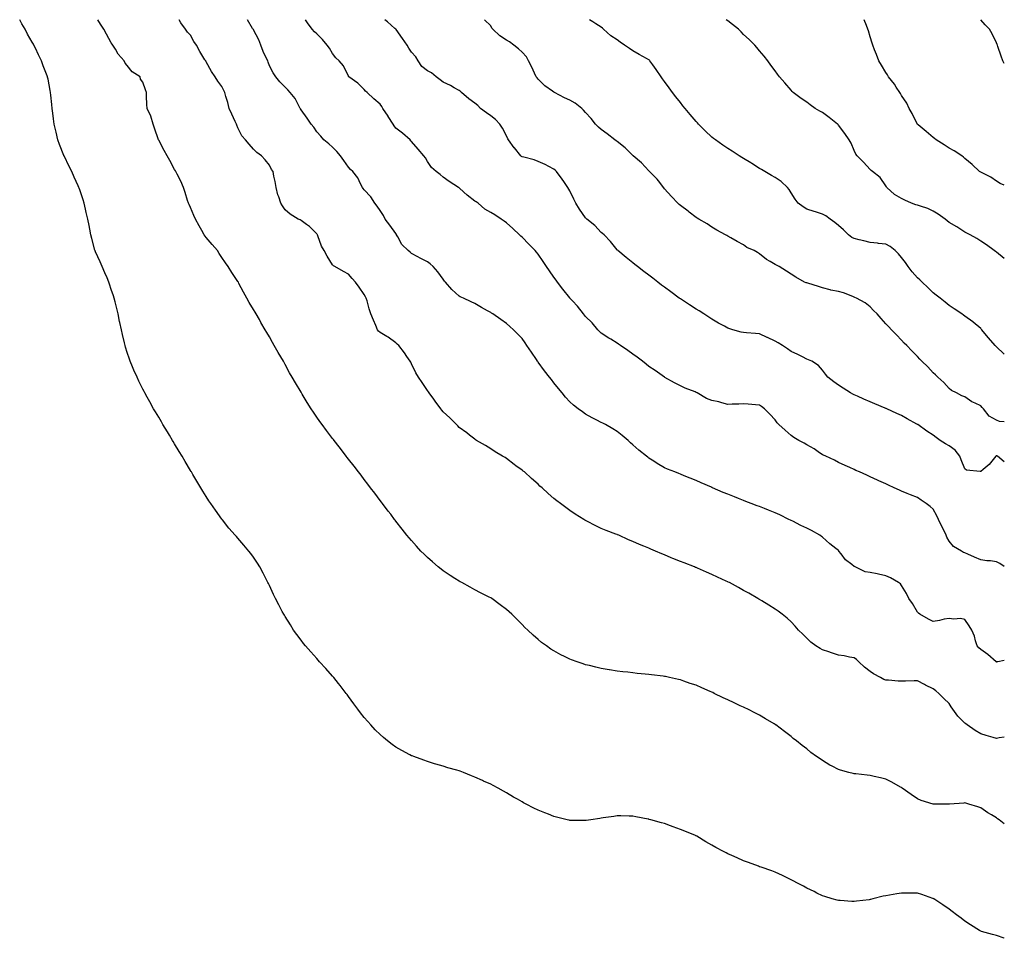
# Model space of a CAD drawing. Units: inches. Extents: x 973763 to 976403, y 7319018 to 7321658.
# Drawn here: x 975780 to 976403, y 7321077 to 7321658 of the extents above; entities that cross this region are included whole.
import ezdxf

# ---------------------------------------------------------------- set-up
doc = ezdxf.new("R2010")
doc.units = ezdxf.units.IN
doc.header["$MEASUREMENT"] = 0
doc.layers.add('Contour_97377319', color=7, linetype='Continuous', true_color=0x253175)

msp = doc.modelspace()

# ---------------------------------------------------------------- linework, layer by layer
at = {"layer": 'Contour_97377319'}
for points in [[(976403, 7321076.98, 3261), (976402.98, 7321076.98, 3261), (976398.05, 7321078.68, 3261), (976395.45, 7321079.32, 3261), (976388.67, 7321081.3, 3261), (976388.05, 7321081.47, 3261), (976387.76, 7321081.63, 3261), (976387.25, 7321081.92, 3261), (976381.6, 7321085.47, 3261), (976378.05, 7321087.82, 3261), (976375.74, 7321089.61, 3261), (976372.79, 7321091.92, 3261), (976370.07, 7321093.95, 3261), (976368.05, 7321095.4, 3261), (976364.17, 7321098.05, 3261), (976358.37, 7321101.92, 3261), (976358.18, 7321102.04, 3261), (976358.05, 7321102.11, 3261), (976357.77, 7321102.2, 3261), (976350.8, 7321104.67, 3261), (976348.05, 7321105.46, 3261), (976344.52, 7321105.44, 3261), (976341.6, 7321105.47, 3261), (976338.05, 7321105.46, 3261), (976334.9, 7321105.07, 3261), (976330.38, 7321104.25, 3261), (976328.05, 7321103.93, 3261), (976326.27, 7321103.7, 3261), (976319.82, 7321101.92, 3261), (976318.41, 7321101.56, 3261), (976318.05, 7321101.45, 3261), (976317.5, 7321101.37, 3261), (976309.42, 7321100.55, 3261), (976308.05, 7321100.34, 3261), (976306.49, 7321100.36, 3261), (976299.13, 7321100.84, 3261), (976298.05, 7321100.87, 3261), (976297.21, 7321101.09, 3261), (976293.99, 7321101.92, 3261), (976289.48, 7321103.35, 3261), (976288.05, 7321103.74, 3261), (976284.4, 7321105.57, 3261), (976282.61, 7321106.49, 3261), (976278.05, 7321108.71, 3261), (976276.04, 7321109.9, 3261), (976272.24, 7321111.92, 3261), (976269.45, 7321113.32, 3261), (976268.05, 7321113.98, 3261), (976263.98, 7321116, 3261), (976262.74, 7321116.61, 3261), (976258.05, 7321118.87, 3261), (976255.83, 7321119.7, 3261), (976249.15, 7321121.92, 3261), (976248.32, 7321122.19, 3261), (976248.05, 7321122.28, 3261), (976247.47, 7321122.5, 3261), (976241.06, 7321124.93, 3261), (976238.05, 7321126.07, 3261), (976233.93, 7321127.8, 3261), (976230.63, 7321129.35, 3261), (976228.05, 7321130.49, 3261), (976227.08, 7321130.95, 3261), (976225.32, 7321131.92, 3261), (976220.54, 7321134.41, 3261), (976218.05, 7321135.97, 3261), (976214.1, 7321137.97, 3261), (976208.47, 7321141.5, 3261), (976208.05, 7321141.75, 3261), (976207.93, 7321141.8, 3261), (976207.69, 7321141.92, 3261), (976200.8, 7321144.67, 3261), (976198.05, 7321145.9, 3261), (976193.58, 7321147.45, 3261), (976191.84, 7321148.13, 3261), (976188.05, 7321149.55, 3261), (976186.18, 7321150.05, 3261), (976179.43, 7321151.92, 3261), (976178.29, 7321152.16, 3261), (976178.05, 7321152.23, 3261), (976177.66, 7321152.31, 3261), (976169.94, 7321153.81, 3261), (976168.05, 7321154.25, 3261), (976165.66, 7321154.31, 3261), (976160.48, 7321154.35, 3261), (976158.05, 7321154.42, 3261), (976155.87, 7321154.1, 3261), (976149.21, 7321153.09, 3261), (976148.05, 7321152.91, 3261), (976147.18, 7321152.78, 3261), (976141.45, 7321151.92, 3261), (976138.52, 7321151.46, 3261), (976138.05, 7321151.39, 3261), (976137.52, 7321151.39, 3261), (976128.44, 7321151.53, 3261), (976128.05, 7321151.53, 3261), (976127.74, 7321151.61, 3261), (976126.54, 7321151.92, 3261), (976119.72, 7321153.59, 3261), (976118.05, 7321154.02, 3261), (976114.57, 7321155.4, 3261), (976112.38, 7321156.25, 3261), (976108.05, 7321158.03, 3261), (976105.44, 7321159.31, 3261), (976100.55, 7321161.92, 3261), (976098.89, 7321162.76, 3261), (976098.05, 7321163.22, 3261), (976095.03, 7321164.93, 3261), (976092.47, 7321166.34, 3261), (976088.05, 7321169.02, 3261), (976086.13, 7321170, 3261), (976082.85, 7321171.92, 3261), (976079.66, 7321173.54, 3261), (976078.05, 7321174.43, 3261), (976073.58, 7321176.39, 3261), (976072.83, 7321176.7, 3261), (976068.05, 7321178.98, 3261), (976065.9, 7321179.77, 3261), (976060.79, 7321181.92, 3261), (976058.77, 7321182.64, 3261), (976058.05, 7321182.92, 3261), (976056.63, 7321183.34, 3261), (976051.01, 7321184.88, 3261), (976048.05, 7321185.84, 3261), (976043.29, 7321187.16, 3261), (976042.57, 7321187.4, 3261), (976038.05, 7321188.74, 3261), (976035.68, 7321189.55, 3261), (976029.5, 7321191.92, 3261), (976028.43, 7321192.3, 3261), (976028.05, 7321192.46, 3261), (976026.89, 7321193.08, 3261), (976021.84, 7321195.7, 3261), (976018.05, 7321197.9, 3261), (976015.76, 7321199.63, 3261), (976012.86, 7321201.92, 3261), (976010.17, 7321204.04, 3261), (976008.05, 7321205.84, 3261), (976005.05, 7321208.92, 3261), (976002.25, 7321211.92, 3261), (976000.25, 7321214.12, 3261), (975998.05, 7321216.66, 3261), (975995.76, 7321219.63, 3261), (975994.02, 7321221.92, 3261), (975991.49, 7321225.36, 3261), (975988.05, 7321230.01, 3261), (975987.26, 7321231.13, 3261), (975986.68, 7321231.92, 3261), (975982.91, 7321236.78, 3261), (975981.76, 7321238.21, 3261), (975978.77, 7321241.92, 3261), (975978.44, 7321242.31, 3261), (975978.05, 7321242.74, 3261), (975973.73, 7321247.61, 3261), (975969.84, 7321251.92, 3261), (975968.98, 7321252.85, 3261), (975968.05, 7321253.85, 3261), (975964.22, 7321258.1, 3261), (975960.89, 7321261.92, 3261), (975959.64, 7321263.51, 3261), (975958.05, 7321265.6, 3261), (975955.34, 7321269.21, 3261), (975953.38, 7321271.92, 3261), (975951.34, 7321275.21, 3261), (975948.05, 7321280.59, 3261), (975947.53, 7321281.4, 3261), (975947.21, 7321281.92, 3261), (975946.23, 7321283.74, 3261), (975944, 7321287.87, 3261), (975941.84, 7321291.92, 3261), (975940.65, 7321294.52, 3261), (975938.05, 7321300.12, 3261), (975937.44, 7321301.31, 3261), (975937.14, 7321301.92, 3261), (975936.16, 7321303.81, 3261), (975934.05, 7321307.92, 3261), (975931.95, 7321311.92, 3261), (975930.47, 7321314.34, 3261), (975928.05, 7321318.1, 3261), (975926.4, 7321320.27, 3261), (975925.12, 7321321.92, 3261), (975921.81, 7321325.68, 3261), (975918.05, 7321330.07, 3261), (975917.15, 7321331.02, 3261), (975916.4, 7321331.92, 3261), (975912.46, 7321336.33, 3261), (975908.39, 7321341.57, 3261), (975908.12, 7321341.92, 3261), (975908.05, 7321342.01, 3261), (975903.85, 7321347.72, 3261), (975901.09, 7321351.92, 3261), (975899.83, 7321353.7, 3261), (975898.05, 7321356.5, 3261), (975895.94, 7321359.81, 3261), (975894.72, 7321361.92, 3261), (975892.15, 7321366.02, 3261), (975889.62, 7321370.35, 3261), (975888.68, 7321371.92, 3261), (975888.44, 7321372.31, 3261), (975888.05, 7321372.97, 3261), (975884.7, 7321378.57, 3261), (975882.76, 7321381.92, 3261), (975880.98, 7321384.85, 3261), (975878.05, 7321389.83, 3261), (975877.25, 7321391.12, 3261), (975876.77, 7321391.92, 3261), (975874.82, 7321395.16, 3261), (975873.49, 7321397.35, 3261), (975870.73, 7321401.92, 3261), (975869.73, 7321403.6, 3261), (975868.05, 7321406.52, 3261), (975866.01, 7321409.88, 3261), (975864.8, 7321411.92, 3261), (975862.38, 7321416.25, 3261), (975860.8, 7321419.16, 3261), (975859.32, 7321421.92, 3261), (975858.87, 7321422.75, 3261), (975858.05, 7321424.38, 3261), (975855.51, 7321429.38, 3261), (975854.3, 7321431.92, 3261), (975852.38, 7321436.25, 3261), (975851.51, 7321438.47, 3261), (975850.06, 7321441.92, 3261), (975849.49, 7321443.36, 3261), (975848.05, 7321447.51, 3261), (975846.99, 7321450.86, 3261), (975846.71, 7321451.92, 3261), (975846.35, 7321453.61, 3261), (975845.05, 7321458.92, 3261), (975844.45, 7321461.92, 3261), (975843.44, 7321466.52, 3261), (975843.29, 7321467.17, 3261), (975842.3, 7321471.92, 3261), (975841.49, 7321475.36, 3261), (975840.44, 7321479.53, 3261), (975839.87, 7321481.92, 3261), (975839.45, 7321483.32, 3261), (975838.05, 7321487.41, 3261), (975836.93, 7321490.79, 3261), (975836.49, 7321491.92, 3261), (975835.33, 7321494.64, 3261), (975834.02, 7321497.88, 3261), (975832.15, 7321501.92, 3261), (975830.96, 7321504.83, 3261), (975828.05, 7321511.24, 3261), (975827.84, 7321511.72, 3261), (975827.76, 7321511.92, 3261), (975827.66, 7321512.31, 3261), (975825.76, 7321519.62, 3261), (975825.15, 7321521.92, 3261), (975824.45, 7321525.53, 3261), (975823.94, 7321527.81, 3261), (975823.19, 7321531.92, 3261), (975822.17, 7321536.04, 3261), (975821.79, 7321538.18, 3261), (975820.96, 7321541.92, 3261), (975820.16, 7321544.02, 3261), (975818.05, 7321550.45, 3261), (975817.67, 7321551.53, 3261), (975817.55, 7321551.92, 3261), (975817.12, 7321552.84, 3261), (975814.51, 7321558.39, 3261), (975813, 7321561.92, 3261), (975811.29, 7321565.16, 3261), (975808.12, 7321571.86, 3261), (975808.08, 7321571.92, 3261), (975808.05, 7321572, 3261), (975805.21, 7321579.08, 3261), (975804.27, 7321581.92, 3261), (975803.05, 7321586.92, 3261), (975801.94, 7321591.92, 3261), (975801.44, 7321595.31, 3261), (975801.07, 7321598.9, 3261), (975800.67, 7321601.92, 3261), (975800.39, 7321604.26, 3261), (975799.76, 7321610.21, 3261), (975799.57, 7321611.92, 3261), (975799.37, 7321613.24, 3261), (975798.05, 7321620.33, 3261), (975797.76, 7321621.63, 3261), (975797.7, 7321621.92, 3261), (975797.49, 7321622.48, 3261), (975795.01, 7321628.88, 3261), (975793.92, 7321631.92, 3261), (975791.96, 7321635.83, 3261), (975790.06, 7321639.91, 3261), (975789.09, 7321641.92, 3261), (975788.71, 7321642.58, 3261), (975788.05, 7321643.81, 3261), (975785.01, 7321648.88, 3261), (975783.46, 7321651.92, 3261), (975781.48, 7321655.35, 3261), (975780.07, 7321658, 3261)], [(976403, 7321149.38, 3260), (976399.71, 7321151.92, 3260), (976398.75, 7321152.63, 3260), (976398.05, 7321153.19, 3260), (976394.84, 7321155.13, 3260), (976392.57, 7321156.44, 3260), (976388.05, 7321159.6, 3260), (976386.35, 7321160.23, 3260), (976380.66, 7321161.92, 3260), (976378.66, 7321162.52, 3260), (976378.05, 7321162.67, 3260), (976377.45, 7321162.51, 3260), (976368.27, 7321161.92, 3260), (976368.07, 7321161.91, 3260), (976368.05, 7321161.91, 3260), (976358.09, 7321161.88, 3260), (976358.05, 7321161.88, 3260), (976358.02, 7321161.89, 3260), (976357.91, 7321161.92, 3260), (976350.34, 7321164.21, 3260), (976348.05, 7321165.23, 3260), (976344.02, 7321167.89, 3260), (976338.46, 7321171.92, 3260), (976338.24, 7321172.11, 3260), (976338.05, 7321172.26, 3260), (976337.3, 7321172.67, 3260), (976331.85, 7321175.72, 3260), (976328.05, 7321177.7, 3260), (976324.61, 7321178.49, 3260), (976320.59, 7321179.38, 3260), (976318.05, 7321179.94, 3260), (976316.23, 7321180.1, 3260), (976308.98, 7321180.99, 3260), (976308.05, 7321181.08, 3260), (976307.35, 7321181.21, 3260), (976304.67, 7321181.92, 3260), (976299.41, 7321183.28, 3260), (976298.05, 7321183.79, 3260), (976294.11, 7321185.85, 3260), (976292.69, 7321186.56, 3260), (976288.05, 7321189.36, 3260), (976286.53, 7321190.4, 3260), (976284.26, 7321191.92, 3260), (976280.68, 7321194.55, 3260), (976278.05, 7321196.78, 3260), (976275.15, 7321199.02, 3260), (976271.43, 7321201.92, 3260), (976269.49, 7321203.36, 3260), (976268.05, 7321204.58, 3260), (976263.86, 7321207.73, 3260), (976258.48, 7321211.92, 3260), (976258.21, 7321212.08, 3260), (976258.05, 7321212.18, 3260), (976257.41, 7321212.56, 3260), (976251.98, 7321215.84, 3260), (976248.05, 7321218.09, 3260), (976245.58, 7321219.45, 3260), (976240.73, 7321221.92, 3260), (976238.87, 7321222.74, 3260), (976238.05, 7321223.09, 3260), (976235.86, 7321224.11, 3260), (976232.01, 7321225.88, 3260), (976228.05, 7321227.74, 3260), (976225.22, 7321229.09, 3260), (976219.41, 7321231.92, 3260), (976218.5, 7321232.37, 3260), (976218.05, 7321232.59, 3260), (976216.84, 7321233.13, 3260), (976211.56, 7321235.43, 3260), (976208.05, 7321237.02, 3260), (976204.36, 7321238.23, 3260), (976200.34, 7321239.64, 3260), (976198.05, 7321240.41, 3260), (976196.8, 7321240.67, 3260), (976191.26, 7321241.92, 3260), (976188.63, 7321242.5, 3260), (976188.05, 7321242.64, 3260), (976187.22, 7321242.75, 3260), (976179.81, 7321243.67, 3260), (976178.05, 7321243.92, 3260), (976175.83, 7321244.14, 3260), (976170.7, 7321244.57, 3260), (976168.05, 7321244.83, 3260), (976164.74, 7321245.23, 3260), (976161.69, 7321245.56, 3260), (976158.05, 7321245.99, 3260), (976153.18, 7321246.79, 3260), (976152.96, 7321246.83, 3260), (976148.05, 7321247.68, 3260), (976144.57, 7321248.44, 3260), (976140.52, 7321249.45, 3260), (976138.05, 7321250.03, 3260), (976136.62, 7321250.49, 3260), (976132.67, 7321251.92, 3260), (976129.28, 7321253.15, 3260), (976128.05, 7321253.63, 3260), (976124.65, 7321255.32, 3260), (976122.48, 7321256.35, 3260), (976118.05, 7321258.73, 3260), (976116.1, 7321259.96, 3260), (976113.33, 7321261.92, 3260), (976110.3, 7321264.16, 3260), (976108.05, 7321266.03, 3260), (976104.84, 7321268.71, 3260), (976101.48, 7321271.92, 3260), (976099.72, 7321273.59, 3260), (976098.05, 7321275.36, 3260), (976094.71, 7321278.58, 3260), (976091.5, 7321281.92, 3260), (976089.68, 7321283.56, 3260), (976088.05, 7321285.05, 3260), (976084.1, 7321287.97, 3260), (976078.78, 7321291.92, 3260), (976078.05, 7321292.36, 3260), (976077.15, 7321292.82, 3260), (976071.69, 7321295.56, 3260), (976068.05, 7321297.46, 3260), (976065.12, 7321298.99, 3260), (976059.86, 7321301.92, 3260), (976058.66, 7321302.53, 3260), (976058.05, 7321302.88, 3260), (976055.37, 7321304.59, 3260), (976052.52, 7321306.39, 3260), (976048.05, 7321309.42, 3260), (976046.64, 7321310.51, 3260), (976044.9, 7321311.92, 3260), (976041.18, 7321315.05, 3260), (976038.05, 7321317.91, 3260), (976036, 7321319.86, 3260), (976033.94, 7321321.92, 3260), (976031.15, 7321325.02, 3260), (976028.05, 7321328.5, 3260), (976026.47, 7321330.33, 3260), (976025.08, 7321331.92, 3260), (976021.99, 7321335.86, 3260), (976018.05, 7321340.89, 3260), (976017.61, 7321341.48, 3260), (976017.28, 7321341.92, 3260), (976014.8, 7321345.18, 3260), (976013.28, 7321347.16, 3260), (976009.62, 7321351.92, 3260), (976008.94, 7321352.8, 3260), (976008.05, 7321353.93, 3260), (976004.66, 7321358.53, 3260), (976002.08, 7321361.92, 3260), (976000.34, 7321364.2, 3260), (975998.05, 7321367.07, 3260), (975996.01, 7321369.88, 3260), (975994.45, 7321371.92, 3260), (975991.67, 7321375.54, 3260), (975988.05, 7321380.07, 3260), (975987.27, 7321381.13, 3260), (975986.66, 7321381.92, 3260), (975982.94, 7321386.81, 3260), (975982.14, 7321387.83, 3260), (975978.95, 7321391.92, 3260), (975978.55, 7321392.42, 3260), (975978.05, 7321393.05, 3260), (975974.2, 7321398.08, 3260), (975971.36, 7321401.92, 3260), (975969.96, 7321403.84, 3260), (975968.05, 7321406.65, 3260), (975965.91, 7321409.78, 3260), (975964.5, 7321411.92, 3260), (975962, 7321415.86, 3260), (975958.78, 7321421.19, 3260), (975958.33, 7321421.92, 3260), (975958.23, 7321422.1, 3260), (975958.05, 7321422.4, 3260), (975954.5, 7321428.37, 3260), (975952.52, 7321431.92, 3260), (975950.85, 7321434.72, 3260), (975948.05, 7321439.94, 3260), (975947.33, 7321441.19, 3260), (975946.92, 7321441.92, 3260), (975945.29, 7321444.68, 3260), (975943.6, 7321447.47, 3260), (975941.13, 7321451.92, 3260), (975939.96, 7321453.83, 3260), (975938.05, 7321457.41, 3260), (975936.37, 7321460.25, 3260), (975935.44, 7321461.92, 3260), (975932.65, 7321466.51, 3260), (975931.7, 7321468.27, 3260), (975929.66, 7321471.92, 3260), (975929.05, 7321472.92, 3260), (975928.05, 7321474.77, 3260), (975925.34, 7321479.21, 3260), (975923.83, 7321481.92, 3260), (975921.7, 7321485.57, 3260), (975918.8, 7321491.17, 3260), (975918.4, 7321491.92, 3260), (975918.26, 7321492.13, 3260), (975918.05, 7321492.48, 3260), (975914.31, 7321498.18, 3260), (975912.01, 7321501.92, 3260), (975910.34, 7321504.21, 3260), (975908.05, 7321507.63, 3260), (975906.33, 7321510.2, 3260), (975905.2, 7321511.92, 3260), (975901.89, 7321515.76, 3260), (975898.05, 7321520.16, 3260), (975897.31, 7321521.18, 3260), (975896.83, 7321521.92, 3260), (975895.34, 7321524.63, 3260), (975893.71, 7321527.58, 3260), (975891.36, 7321531.92, 3260), (975890.33, 7321534.2, 3260), (975888.05, 7321539.21, 3260), (975887.23, 7321541.1, 3260), (975886.88, 7321541.92, 3260), (975886.3, 7321543.67, 3260), (975884.76, 7321548.62, 3260), (975883.63, 7321551.92, 3260), (975881.98, 7321555.84, 3260), (975879.66, 7321560.3, 3260), (975878.89, 7321561.92, 3260), (975878.6, 7321562.47, 3260), (975878.05, 7321563.19, 3260), (975875.01, 7321568.88, 3260), (975873.39, 7321571.92, 3260), (975871.39, 7321575.26, 3260), (975868.05, 7321581.8, 3260), (975867.99, 7321581.92, 3260), (975867.96, 7321582, 3260), (975865.42, 7321589.3, 3260), (975864.46, 7321591.92, 3260), (975863.08, 7321596.89, 3260), (975863.08, 7321596.94, 3260), (975860.64, 7321601.92, 3260), (975860.56, 7321604.43, 3260), (975860.3, 7321609.67, 3260), (975860.23, 7321611.92, 3260), (975859.68, 7321613.55, 3260), (975858.05, 7321618.44, 3260), (975856.57, 7321620.44, 3260), (975856.23, 7321621.92, 3260), (975851.24, 7321625.11, 3260), (975848.05, 7321629, 3260), (975846.72, 7321630.59, 3260), (975846.27, 7321631.92, 3260), (975842.35, 7321636.22, 3260), (975840.6, 7321639.38, 3260), (975839, 7321641.92, 3260), (975838.59, 7321642.46, 3260), (975838.05, 7321643.36, 3260), (975834.92, 7321648.8, 3260), (975833.29, 7321651.92, 3260), (975831.25, 7321655.12, 3260), (975829.5, 7321658, 3260)], [(976403, 7321204.19, 3259), (976399.85, 7321203.72, 3259), (976398.05, 7321203.41, 3259), (976395.96, 7321204.01, 3259), (976391.47, 7321205.33, 3259), (976388.05, 7321206.31, 3259), (976384.47, 7321208.33, 3259), (976379.43, 7321211.92, 3259), (976378.66, 7321212.53, 3259), (976378.05, 7321213.09, 3259), (976373.7, 7321217.57, 3259), (976370.35, 7321221.92, 3259), (976369.46, 7321223.32, 3259), (976368.05, 7321225.41, 3259), (976364.79, 7321228.65, 3259), (976361.59, 7321231.92, 3259), (976359.67, 7321233.54, 3259), (976358.05, 7321234.77, 3259), (976353.23, 7321237.09, 3259), (976352.5, 7321237.47, 3259), (976348.05, 7321239.73, 3259), (976345.99, 7321239.86, 3259), (976340.44, 7321239.53, 3259), (976338.05, 7321239.65, 3259), (976335.84, 7321239.71, 3259), (976329.73, 7321240.24, 3259), (976328.05, 7321240.29, 3259), (976326.81, 7321240.68, 3259), (976324.66, 7321241.92, 3259), (976320.29, 7321244.16, 3259), (976318.05, 7321245.67, 3259), (976314.57, 7321248.44, 3259), (976310.96, 7321251.92, 3259), (976309.55, 7321253.42, 3259), (976308.05, 7321254.35, 3259), (976305.13, 7321254.84, 3259), (976301.74, 7321255.62, 3259), (976298.05, 7321256.13, 3259), (976293.57, 7321257.44, 3259), (976291.89, 7321258.09, 3259), (976288.05, 7321259.38, 3259), (976286.41, 7321260.28, 3259), (976283.81, 7321261.92, 3259), (976280.52, 7321264.39, 3259), (976278.05, 7321266.73, 3259), (976275.44, 7321269.31, 3259), (976272.82, 7321271.92, 3259), (976270.6, 7321274.47, 3259), (976268.05, 7321277.15, 3259), (976265.52, 7321279.39, 3259), (976262.4, 7321281.92, 3259), (976259.97, 7321283.84, 3259), (976258.05, 7321285.25, 3259), (976253.92, 7321287.79, 3259), (976249.64, 7321290.33, 3259), (976248.05, 7321291.29, 3259), (976247.65, 7321291.52, 3259), (976247, 7321291.92, 3259), (976241.31, 7321295.18, 3259), (976238.05, 7321297.01, 3259), (976234.89, 7321298.76, 3259), (976229.08, 7321301.92, 3259), (976228.39, 7321302.26, 3259), (976228.05, 7321302.42, 3259), (976227.11, 7321302.86, 3259), (976221.59, 7321305.47, 3259), (976218.05, 7321307.09, 3259), (976214.69, 7321308.56, 3259), (976208.86, 7321311.11, 3259), (976208.05, 7321311.47, 3259), (976207.73, 7321311.6, 3259), (976206.97, 7321311.92, 3259), (976200.48, 7321314.36, 3259), (976198.05, 7321315.32, 3259), (976193.32, 7321317.2, 3259), (976192.33, 7321317.64, 3259), (976188.05, 7321319.44, 3259), (976186.26, 7321320.14, 3259), (976182.42, 7321321.92, 3259), (976179.31, 7321323.18, 3259), (976178.05, 7321323.78, 3259), (976174.9, 7321325.07, 3259), (976172.22, 7321326.09, 3259), (976168.05, 7321328.06, 3259), (976165.24, 7321329.1, 3259), (976159.09, 7321331.92, 3259), (976158.35, 7321332.22, 3259), (976158.05, 7321332.36, 3259), (976157.32, 7321332.66, 3259), (976151.02, 7321334.89, 3259), (976148.05, 7321336.26, 3259), (976144.16, 7321338.04, 3259), (976139.28, 7321340.69, 3259), (976138.05, 7321341.32, 3259), (976137.68, 7321341.54, 3259), (976137.07, 7321341.92, 3259), (976131.4, 7321345.26, 3259), (976128.05, 7321347.54, 3259), (976125.51, 7321349.38, 3259), (976122.2, 7321351.92, 3259), (976119.82, 7321353.69, 3259), (976118.05, 7321355.2, 3259), (976114.39, 7321358.25, 3259), (976110.52, 7321361.92, 3259), (976109.18, 7321363.05, 3259), (976108.05, 7321364.17, 3259), (976103.83, 7321367.7, 3259), (976099.36, 7321371.92, 3259), (976098.65, 7321372.52, 3259), (976098.05, 7321373.1, 3259), (976094.05, 7321375.92, 3259), (976092.86, 7321376.74, 3259), (976088.05, 7321380.43, 3259), (976087.12, 7321380.99, 3259), (976085.57, 7321381.92, 3259), (976080.87, 7321384.75, 3259), (976078.05, 7321386.54, 3259), (976074.78, 7321388.65, 3259), (976069.18, 7321391.92, 3259), (976068.48, 7321392.34, 3259), (976068.05, 7321392.58, 3259), (976064.67, 7321395.29, 3259), (976062.88, 7321396.75, 3259), (976058.05, 7321400.14, 3259), (976057.2, 7321401.07, 3259), (976056.32, 7321401.92, 3259), (976052.2, 7321406.08, 3259), (976048.05, 7321409.89, 3259), (976047.17, 7321411.04, 3259), (976046.48, 7321411.92, 3259), (976042.89, 7321416.77, 3259), (976042.02, 7321417.95, 3259), (976039.09, 7321421.92, 3259), (976038.66, 7321422.52, 3259), (976038.05, 7321423.38, 3259), (976034.63, 7321428.5, 3259), (976032.29, 7321431.92, 3259), (976030.71, 7321434.58, 3259), (976028.05, 7321440.37, 3259), (976027.45, 7321441.32, 3259), (976027.05, 7321441.92, 3259), (976024.92, 7321445.05, 3259), (976023.43, 7321447.3, 3259), (976019.88, 7321451.92, 3259), (976018.93, 7321452.79, 3259), (976018.05, 7321453.69, 3259), (976013.24, 7321457.11, 3259), (976012.4, 7321457.57, 3259), (976008.05, 7321460.15, 3259), (976007.15, 7321461.02, 3259), (976006.47, 7321461.92, 3259), (976005.34, 7321464.63, 3259), (976003.99, 7321467.86, 3259), (976002.32, 7321471.92, 3259), (976001.18, 7321475.06, 3259), (975999.86, 7321480.11, 3259), (975999.29, 7321481.92, 3259), (975998.83, 7321482.7, 3259), (975998.05, 7321484.12, 3259), (975994.91, 7321488.78, 3259), (975992.57, 7321491.92, 3259), (975990.34, 7321494.21, 3259), (975988.05, 7321497.07, 3259), (975984.86, 7321498.73, 3259), (975979.35, 7321501.92, 3259), (975978.52, 7321502.39, 3259), (975978.05, 7321503, 3259), (975974.59, 7321508.46, 3259), (975972.6, 7321511.92, 3259), (975970.97, 7321514.84, 3259), (975968.67, 7321521.3, 3259), (975968.4, 7321521.92, 3259), (975968.27, 7321522.14, 3259), (975968.05, 7321522.57, 3259), (975963.35, 7321527.22, 3259), (975961.43, 7321528.54, 3259), (975958.05, 7321531.01, 3259), (975957.49, 7321531.37, 3259), (975956.27, 7321531.92, 3259), (975951.12, 7321534.98, 3259), (975948.05, 7321537.68, 3259), (975946.42, 7321540.28, 3259), (975945.28, 7321541.92, 3259), (975944.01, 7321545.97, 3259), (975943.46, 7321547.33, 3259), (975942.36, 7321551.92, 3259), (975941.72, 7321555.6, 3259), (975940.89, 7321559.08, 3259), (975940.35, 7321561.92, 3259), (975939.47, 7321563.34, 3259), (975938.05, 7321565.97, 3259), (975935.4, 7321569.27, 3259), (975933.15, 7321571.92, 3259), (975930.15, 7321574.01, 3259), (975928.05, 7321576.17, 3259), (975925.33, 7321579.2, 3259), (975922.99, 7321581.92, 3259), (975920.58, 7321584.45, 3259), (975918.05, 7321589.59, 3259), (975917.42, 7321591.3, 3259), (975917.18, 7321591.92, 3259), (975916.47, 7321593.51, 3259), (975914.32, 7321598.19, 3259), (975912.63, 7321601.92, 3259), (975911.68, 7321605.55, 3259), (975910.54, 7321609.43, 3259), (975909.86, 7321611.92, 3259), (975909.32, 7321613.19, 3259), (975908.05, 7321615.69, 3259), (975905.33, 7321619.2, 3259), (975903.66, 7321621.92, 3259), (975901.33, 7321625.2, 3259), (975898.05, 7321631.27, 3259), (975897.84, 7321631.71, 3259), (975897.75, 7321631.92, 3259), (975897.3, 7321632.68, 3259), (975894.06, 7321637.93, 3259), (975891.89, 7321641.92, 3259), (975890.31, 7321644.18, 3259), (975888.05, 7321648.18, 3259), (975886.34, 7321650.21, 3259), (975884.97, 7321651.92, 3259), (975882.11, 7321655.98, 3259), (975880.93, 7321658, 3259)], [(976403, 7321252.76, 3258), (976398.91, 7321251.92, 3258), (976398.23, 7321251.75, 3258), (976398.05, 7321251.72, 3258), (976397.94, 7321251.81, 3258), (976397.84, 7321251.92, 3258), (976392.56, 7321256.44, 3258), (976388.05, 7321259.55, 3258), (976386.9, 7321260.77, 3258), (976385.9, 7321261.92, 3258), (976384.87, 7321265.1, 3258), (976384.19, 7321268.06, 3258), (976382.5, 7321271.92, 3258), (976380.82, 7321274.69, 3258), (976378.05, 7321278.59, 3258), (976375.38, 7321279.25, 3258), (976371.11, 7321278.87, 3258), (976368.05, 7321279.3, 3258), (976364.87, 7321278.74, 3258), (976362.03, 7321277.93, 3258), (976358.05, 7321277.38, 3258), (976354.98, 7321278.86, 3258), (976349.48, 7321281.92, 3258), (976348.67, 7321282.55, 3258), (976348.05, 7321283.33, 3258), (976344.91, 7321288.77, 3258), (976342.67, 7321291.92, 3258), (976341.13, 7321295, 3258), (976338.05, 7321300.14, 3258), (976337.24, 7321301.11, 3258), (976336.07, 7321301.92, 3258), (976331.02, 7321304.89, 3258), (976328.05, 7321306.25, 3258), (976323.44, 7321307.31, 3258), (976322.55, 7321307.41, 3258), (976318.05, 7321308.26, 3258), (976314.95, 7321308.82, 3258), (976308.64, 7321311.92, 3258), (976308.25, 7321312.12, 3258), (976308.05, 7321312.18, 3258), (976306.63, 7321313.34, 3258), (976302.58, 7321316.45, 3258), (976299.82, 7321320.15, 3258), (976298.41, 7321321.92, 3258), (976298.26, 7321322.13, 3258), (976298.05, 7321322.29, 3258), (976296.36, 7321323.6, 3258), (976292.6, 7321326.48, 3258), (976288.05, 7321330.65, 3258), (976287.33, 7321331.2, 3258), (976286.21, 7321331.92, 3258), (976281, 7321334.87, 3258), (976278.05, 7321336.36, 3258), (976274.29, 7321338.17, 3258), (976269.2, 7321340.77, 3258), (976268.05, 7321341.34, 3258), (976267.65, 7321341.52, 3258), (976266.76, 7321341.92, 3258), (976260.94, 7321344.81, 3258), (976258.05, 7321346.1, 3258), (976253.88, 7321347.75, 3258), (976251.18, 7321348.79, 3258), (976248.05, 7321350.01, 3258), (976246.65, 7321350.53, 3258), (976242.89, 7321351.92, 3258), (976239.43, 7321353.3, 3258), (976238.05, 7321353.84, 3258), (976234.88, 7321355.09, 3258), (976232.24, 7321356.11, 3258), (976228.05, 7321357.82, 3258), (976225.14, 7321359.01, 3258), (976218.45, 7321361.92, 3258), (976218.18, 7321362.05, 3258), (976218.05, 7321362.11, 3258), (976217.71, 7321362.27, 3258), (976211.22, 7321365.09, 3258), (976208.05, 7321366.52, 3258), (976204.2, 7321368.08, 3258), (976200.44, 7321369.53, 3258), (976198.05, 7321370.47, 3258), (976197.04, 7321370.91, 3258), (976194.57, 7321371.92, 3258), (976189.94, 7321373.81, 3258), (976188.05, 7321374.62, 3258), (976183.47, 7321377.34, 3258), (976181.17, 7321378.8, 3258), (976178.05, 7321380.75, 3258), (976177.4, 7321381.26, 3258), (976176.58, 7321381.92, 3258), (976171.85, 7321385.72, 3258), (976168.05, 7321389.18, 3258), (976166.59, 7321390.46, 3258), (976164.96, 7321391.92, 3258), (976161.14, 7321395.01, 3258), (976158.05, 7321397.54, 3258), (976155.34, 7321399.21, 3258), (976150.65, 7321401.92, 3258), (976148.95, 7321402.81, 3258), (976148.05, 7321403.29, 3258), (976145.25, 7321404.73, 3258), (976142.31, 7321406.18, 3258), (976138.05, 7321408.52, 3258), (976136.04, 7321409.91, 3258), (976133.48, 7321411.92, 3258), (976130.38, 7321414.26, 3258), (976128.05, 7321416.37, 3258), (976125.44, 7321419.31, 3258), (976123.31, 7321421.92, 3258), (976120.88, 7321424.76, 3258), (976118.05, 7321428.28, 3258), (976116.46, 7321430.32, 3258), (976115.25, 7321431.92, 3258), (976112.07, 7321435.95, 3258), (976108.05, 7321441.44, 3258), (976107.84, 7321441.71, 3258), (976107.71, 7321441.92, 3258), (976106.98, 7321442.99, 3258), (976103.79, 7321447.66, 3258), (976101, 7321451.92, 3258), (976099.85, 7321453.72, 3258), (976098.05, 7321456.34, 3258), (976095.32, 7321459.18, 3258), (976092.42, 7321461.92, 3258), (976090.11, 7321463.99, 3258), (976088.05, 7321465.74, 3258), (976084.43, 7321468.29, 3258), (976079.51, 7321471.92, 3258), (976078.61, 7321472.48, 3258), (976078.05, 7321472.78, 3258), (976076.08, 7321473.9, 3258), (976072.16, 7321476.03, 3258), (976068.05, 7321478.53, 3258), (976065.66, 7321479.53, 3258), (976060.93, 7321481.92, 3258), (976058.8, 7321482.68, 3258), (976058.05, 7321483.08, 3258), (976053.42, 7321487.3, 3258), (976049.44, 7321491.92, 3258), (976048.85, 7321492.72, 3258), (976048.05, 7321493.94, 3258), (976044.58, 7321498.46, 3258), (976041.67, 7321501.92, 3258), (976039.8, 7321503.67, 3258), (976038.05, 7321504.92, 3258), (976033.35, 7321507.22, 3258), (976032.01, 7321507.95, 3258), (976028.05, 7321510.05, 3258), (976027.05, 7321510.93, 3258), (976025.74, 7321511.92, 3258), (976021.93, 7321515.8, 3258), (976019.34, 7321520.63, 3258), (976018.54, 7321521.92, 3258), (976018.37, 7321522.24, 3258), (976018.05, 7321522.76, 3258), (976014.17, 7321528.04, 3258), (976011.29, 7321531.92, 3258), (976010.26, 7321534.13, 3258), (976008.05, 7321537.29, 3258), (976006.21, 7321540.08, 3258), (976004.69, 7321541.92, 3258), (976002.13, 7321546, 3258), (975998.05, 7321550.3, 3258), (975997.42, 7321551.29, 3258), (975997.03, 7321551.92, 3258), (975995.78, 7321554.18, 3258), (975994.03, 7321557.89, 3258), (975990.92, 7321561.92, 3258), (975989.38, 7321563.25, 3258), (975988.05, 7321564.65, 3258), (975985.14, 7321569.01, 3258), (975983.1, 7321571.92, 3258), (975980.74, 7321574.61, 3258), (975978.05, 7321577.34, 3258), (975975.57, 7321579.44, 3258), (975972.58, 7321581.92, 3258), (975970.54, 7321584.41, 3258), (975968.05, 7321587.13, 3258), (975966.07, 7321589.94, 3258), (975964.55, 7321591.92, 3258), (975961.9, 7321595.77, 3258), (975958.05, 7321600.94, 3258), (975957.7, 7321601.57, 3258), (975957.51, 7321601.92, 3258), (975956.8, 7321603.17, 3258), (975954.34, 7321608.21, 3258), (975951.17, 7321611.92, 3258), (975949.78, 7321613.64, 3258), (975948.05, 7321615.27, 3258), (975944.75, 7321618.62, 3258), (975942.14, 7321621.92, 3258), (975940.46, 7321624.33, 3258), (975938.05, 7321628.88, 3258), (975937.21, 7321631.08, 3258), (975936.96, 7321631.92, 3258), (975936.09, 7321633.89, 3258), (975934.12, 7321637.99, 3258), (975932.57, 7321641.92, 3258), (975931.29, 7321645.17, 3258), (975928.05, 7321651.62, 3258), (975927.92, 7321651.8, 3258), (975927.84, 7321651.92, 3258), (975927.45, 7321652.52, 3258), (975924.21, 7321658, 3258)], [(976403, 7321312.17, 3257), (976400.23, 7321314.1, 3257), (976398.05, 7321315.14, 3257), (976394.3, 7321315.67, 3257), (976391.93, 7321315.79, 3257), (976388.05, 7321316.44, 3257), (976384.14, 7321318.01, 3257), (976379.99, 7321319.98, 3257), (976378.05, 7321320.84, 3257), (976377.23, 7321321.09, 3257), (976376.01, 7321321.92, 3257), (976370.82, 7321324.7, 3257), (976368.05, 7321328.12, 3257), (976366.74, 7321330.62, 3257), (976366.19, 7321331.92, 3257), (976364.51, 7321335.46, 3257), (976363.57, 7321337.43, 3257), (976361.46, 7321341.92, 3257), (976360.36, 7321344.23, 3257), (976358.05, 7321348.41, 3257), (976356.13, 7321350, 3257), (976353.49, 7321351.92, 3257), (976350.31, 7321354.18, 3257), (976348.05, 7321355.69, 3257), (976343.65, 7321357.52, 3257), (976341.57, 7321358.4, 3257), (976338.05, 7321359.89, 3257), (976336.63, 7321360.5, 3257), (976333.42, 7321361.92, 3257), (976329.72, 7321363.59, 3257), (976328.05, 7321364.34, 3257), (976323.64, 7321366.33, 3257), (976322.83, 7321366.7, 3257), (976318.05, 7321368.87, 3257), (976315.95, 7321369.83, 3257), (976311.38, 7321371.92, 3257), (976309.09, 7321372.96, 3257), (976308.05, 7321373.43, 3257), (976305.27, 7321374.7, 3257), (976302.22, 7321376.09, 3257), (976298.05, 7321377.98, 3257), (976295.56, 7321379.43, 3257), (976290.06, 7321381.92, 3257), (976288.68, 7321382.56, 3257), (976288.05, 7321382.85, 3257), (976285.34, 7321384.63, 3257), (976282.62, 7321386.49, 3257), (976278.05, 7321389.05, 3257), (976276.38, 7321390.25, 3257), (976273.06, 7321391.92, 3257), (976269.94, 7321393.81, 3257), (976268.05, 7321395.1, 3257), (976264.41, 7321398.28, 3257), (976260.31, 7321401.92, 3257), (976259.23, 7321403.1, 3257), (976258.05, 7321404.89, 3257), (976254.61, 7321408.48, 3257), (976251.32, 7321411.92, 3257), (976249.45, 7321413.32, 3257), (976248.05, 7321414.22, 3257), (976245.62, 7321414.35, 3257), (976240.95, 7321414.82, 3257), (976238.05, 7321414.95, 3257), (976235.09, 7321414.88, 3257), (976230.91, 7321414.78, 3257), (976228.05, 7321414.71, 3257), (976224.33, 7321415.65, 3257), (976222.35, 7321416.21, 3257), (976218.05, 7321417.2, 3257), (976214.64, 7321418.51, 3257), (976208.66, 7321421.92, 3257), (976208.28, 7321422.15, 3257), (976208.05, 7321422.28, 3257), (976207.42, 7321422.55, 3257), (976201.08, 7321424.95, 3257), (976198.05, 7321426.4, 3257), (976194.38, 7321428.25, 3257), (976188.25, 7321431.72, 3257), (976188.05, 7321431.83, 3257), (976188, 7321431.87, 3257), (976187.92, 7321431.92, 3257), (976182.18, 7321436.05, 3257), (976178.05, 7321438.72, 3257), (976176.32, 7321440.2, 3257), (976174.04, 7321441.92, 3257), (976170.7, 7321444.56, 3257), (976168.05, 7321446.43, 3257), (976164.9, 7321448.77, 3257), (976160.27, 7321451.92, 3257), (976158.97, 7321452.83, 3257), (976158.05, 7321453.47, 3257), (976154.05, 7321455.93, 3257), (976152.81, 7321456.67, 3257), (976148.05, 7321459.82, 3257), (976146.97, 7321460.84, 3257), (976145.92, 7321461.92, 3257), (976142.31, 7321466.17, 3257), (976138.05, 7321470.26, 3257), (976137.32, 7321471.19, 3257), (976136.8, 7321471.92, 3257), (976132.97, 7321476.84, 3257), (976129.72, 7321480.26, 3257), (976128.14, 7321481.92, 3257), (976128.09, 7321481.96, 3257), (976128.05, 7321482, 3257), (976123.65, 7321487.52, 3257), (976120.3, 7321491.92, 3257), (976119.38, 7321493.25, 3257), (976118.05, 7321495.17, 3257), (976115.29, 7321499.16, 3257), (976113.39, 7321501.92, 3257), (976111.29, 7321505.16, 3257), (976108.05, 7321509.78, 3257), (976107.03, 7321510.91, 3257), (976106.09, 7321511.92, 3257), (976102.23, 7321516.1, 3257), (976098.05, 7321520.37, 3257), (976097.2, 7321521.07, 3257), (976096.23, 7321521.92, 3257), (976091.97, 7321525.84, 3257), (976088.05, 7321529.45, 3257), (976086.64, 7321530.51, 3257), (976084.77, 7321531.92, 3257), (976080.76, 7321534.63, 3257), (976078.05, 7321536.04, 3257), (976074.31, 7321538.17, 3257), (976070.17, 7321541.92, 3257), (976068.88, 7321542.75, 3257), (976068.05, 7321543.31, 3257), (976063.1, 7321546.97, 3257), (976061.15, 7321548.82, 3257), (976058.05, 7321551.73, 3257), (976057.93, 7321551.8, 3257), (976057.77, 7321551.92, 3257), (976051.78, 7321555.65, 3257), (976048.05, 7321558.45, 3257), (976046.13, 7321559.99, 3257), (976043.56, 7321561.92, 3257), (976040.59, 7321564.45, 3257), (976038.05, 7321568.21, 3257), (976036.73, 7321570.6, 3257), (976035.69, 7321571.92, 3257), (976032.27, 7321576.14, 3257), (976028.05, 7321581.01, 3257), (976027.61, 7321581.48, 3257), (976027.15, 7321581.92, 3257), (976022.32, 7321586.19, 3257), (976018.05, 7321589.49, 3257), (976016.97, 7321590.83, 3257), (976016.33, 7321591.92, 3257), (976013.26, 7321596.71, 3257), (976013.1, 7321596.97, 3257), (976009.91, 7321601.92, 3257), (976009.13, 7321603.01, 3257), (976008.05, 7321604.49, 3257), (976004.16, 7321608.03, 3257), (975999.9, 7321611.92, 3257), (975998.93, 7321612.8, 3257), (975998.05, 7321613.86, 3257), (975993.95, 7321617.82, 3257), (975988.38, 7321621.92, 3257), (975988.19, 7321622.06, 3257), (975988.05, 7321622.29, 3257), (975984.86, 7321628.73, 3257), (975982.1, 7321631.92, 3257), (975980.02, 7321633.89, 3257), (975978.05, 7321636.53, 3257), (975976.08, 7321639.95, 3257), (975974.62, 7321641.92, 3257), (975971.55, 7321645.42, 3257), (975968.05, 7321649.05, 3257), (975966.5, 7321650.37, 3257), (975965.16, 7321651.92, 3257), (975962.2, 7321656.07, 3257), (975960.89, 7321658, 3257)], [(976403, 7321378.32, 3256), (976398.78, 7321381.92, 3256), (976398.36, 7321382.23, 3256), (976398.05, 7321382.13, 3256), (976397.91, 7321382.06, 3256), (976397.71, 7321381.92, 3256), (976395.85, 7321379.72, 3256), (976393.33, 7321376.64, 3256), (976389.63, 7321373.51, 3256), (976388.05, 7321372.13, 3256), (976387.74, 7321372.23, 3256), (976379.18, 7321373.05, 3256), (976378.05, 7321373.88, 3256), (976375.76, 7321379.64, 3256), (976374.85, 7321381.92, 3256), (976371.97, 7321385.83, 3256), (976368.05, 7321388.51, 3256), (976365.77, 7321389.64, 3256), (976362.52, 7321391.92, 3256), (976359.92, 7321393.79, 3256), (976358.05, 7321395.28, 3256), (976353.95, 7321397.82, 3256), (976348.24, 7321401.92, 3256), (976348.13, 7321402, 3256), (976348.05, 7321402.06, 3256), (976347.75, 7321402.22, 3256), (976341.59, 7321405.46, 3256), (976338.05, 7321407.71, 3256), (976335.08, 7321408.95, 3256), (976328.6, 7321411.92, 3256), (976328.22, 7321412.09, 3256), (976328.05, 7321412.18, 3256), (976327.61, 7321412.36, 3256), (976321.15, 7321415.02, 3256), (976318.05, 7321416.31, 3256), (976314.13, 7321418.01, 3256), (976310.13, 7321419.84, 3256), (976308.05, 7321420.77, 3256), (976307.26, 7321421.13, 3256), (976305.69, 7321421.92, 3256), (976301.01, 7321424.88, 3256), (976298.05, 7321426.92, 3256), (976295.12, 7321429, 3256), (976291.28, 7321431.92, 3256), (976289.94, 7321433.81, 3256), (976288.05, 7321436.37, 3256), (976285.4, 7321439.27, 3256), (976281.24, 7321441.92, 3256), (976279.08, 7321442.95, 3256), (976278.05, 7321443.3, 3256), (976275.23, 7321444.74, 3256), (976272.44, 7321446.31, 3256), (976268.05, 7321448.15, 3256), (976265.91, 7321449.79, 3256), (976262.76, 7321451.92, 3256), (976259.84, 7321453.7, 3256), (976258.05, 7321454.75, 3256), (976253.11, 7321456.98, 3256), (976252.88, 7321457.09, 3256), (976248.05, 7321459.33, 3256), (976245.58, 7321459.45, 3256), (976239.97, 7321460, 3256), (976238.05, 7321460.09, 3256), (976236.56, 7321460.42, 3256), (976231.17, 7321461.92, 3256), (976228.72, 7321462.6, 3256), (976228.05, 7321462.83, 3256), (976225.91, 7321464.06, 3256), (976222.26, 7321466.13, 3256), (976218.05, 7321468.63, 3256), (976216.03, 7321469.9, 3256), (976212.81, 7321471.92, 3256), (976209.9, 7321473.77, 3256), (976208.05, 7321474.96, 3256), (976203.81, 7321477.68, 3256), (976199.42, 7321480.55, 3256), (976198.05, 7321481.44, 3256), (976197.77, 7321481.63, 3256), (976197.34, 7321481.92, 3256), (976191.97, 7321485.83, 3256), (976188.05, 7321488.73, 3256), (976186.22, 7321490.09, 3256), (976183.82, 7321491.92, 3256), (976180.58, 7321494.44, 3256), (976178.05, 7321496.42, 3256), (976174.96, 7321498.83, 3256), (976171.01, 7321501.92, 3256), (976169.34, 7321503.21, 3256), (976168.05, 7321504.21, 3256), (976163.81, 7321507.68, 3256), (976158.43, 7321511.92, 3256), (976158.24, 7321512.11, 3256), (976158.05, 7321512.34, 3256), (976153.92, 7321517.79, 3256), (976149.83, 7321521.92, 3256), (976148.89, 7321522.76, 3256), (976148.05, 7321523.47, 3256), (976143.89, 7321527.76, 3256), (976138.98, 7321531.92, 3256), (976138.49, 7321532.36, 3256), (976138.05, 7321532.78, 3256), (976134.22, 7321538.1, 3256), (976131.9, 7321541.92, 3256), (976130.66, 7321544.53, 3256), (976128.05, 7321549.84, 3256), (976126.9, 7321551.92, 3256), (976124.24, 7321555.72, 3256), (976123.27, 7321557.14, 3256), (976119.66, 7321561.92, 3256), (976118.86, 7321562.74, 3256), (976118.05, 7321563.42, 3256), (976114.92, 7321565.05, 3256), (976112.51, 7321566.38, 3256), (976108.05, 7321568.4, 3256), (976105.5, 7321569.37, 3256), (976098.96, 7321571.02, 3256), (976098.05, 7321571.3, 3256), (976097.65, 7321571.52, 3256), (976097.23, 7321571.92, 3256), (976093.04, 7321576.92, 3256), (976093.01, 7321576.96, 3256), (976089.22, 7321581.92, 3256), (976088.81, 7321582.68, 3256), (976088.05, 7321584.48, 3256), (976085.6, 7321589.47, 3256), (976083.94, 7321591.92, 3256), (976081.06, 7321594.93, 3256), (976078.05, 7321597.18, 3256), (976075.32, 7321599.19, 3256), (976071.59, 7321601.92, 3256), (976069.86, 7321603.73, 3256), (976068.05, 7321605.12, 3256), (976064.13, 7321608, 3256), (976059.5, 7321611.92, 3256), (976058.83, 7321612.7, 3256), (976058.05, 7321613.28, 3256), (976054.98, 7321614.98, 3256), (976052.55, 7321616.42, 3256), (976048.05, 7321618.54, 3256), (976046.1, 7321619.97, 3256), (976043.52, 7321621.92, 3256), (976040.56, 7321624.43, 3256), (976038.05, 7321625.68, 3256), (976034.56, 7321628.44, 3256), (976032.25, 7321631.92, 3256), (976030.65, 7321634.51, 3256), (976028.05, 7321637.55, 3256), (976026.17, 7321640.05, 3256), (976025.19, 7321641.92, 3256), (976022.24, 7321646.11, 3256), (976018.26, 7321651.71, 3256), (976018.11, 7321651.92, 3256), (976018.05, 7321651.99, 3256), (976017.51, 7321652.46, 3256), (976012.74, 7321656.61, 3256), (976011.11, 7321658, 3256)], [(976403, 7321403.62, 3255), (976399.95, 7321403.82, 3255), (976398.05, 7321404.69, 3255), (976393.38, 7321407.25, 3255), (976389.8, 7321411.92, 3255), (976388.93, 7321412.8, 3255), (976388.05, 7321413.69, 3255), (976384.54, 7321415.43, 3255), (976382.42, 7321416.28, 3255), (976378.05, 7321419.39, 3255), (976376.22, 7321420.09, 3255), (976372.76, 7321421.92, 3255), (976369.64, 7321423.52, 3255), (976368.05, 7321424.83, 3255), (976364.68, 7321428.55, 3255), (976360.88, 7321431.92, 3255), (976359.41, 7321433.28, 3255), (976358.05, 7321434.7, 3255), (976354.52, 7321438.39, 3255), (976350.92, 7321441.92, 3255), (976349.47, 7321443.33, 3255), (976348.05, 7321444.88, 3255), (976344.58, 7321448.46, 3255), (976341.23, 7321451.92, 3255), (976339.62, 7321453.5, 3255), (976338.05, 7321455.21, 3255), (976334.79, 7321458.66, 3255), (976331.68, 7321461.92, 3255), (976329.88, 7321463.74, 3255), (976328.05, 7321465.73, 3255), (976325.12, 7321468.99, 3255), (976322.48, 7321471.92, 3255), (976320.29, 7321474.16, 3255), (976318.05, 7321476.3, 3255), (976314.98, 7321478.85, 3255), (976309.44, 7321481.92, 3255), (976308.49, 7321482.35, 3255), (976308.05, 7321482.55, 3255), (976307.11, 7321482.85, 3255), (976301.31, 7321485.18, 3255), (976298.05, 7321486.03, 3255), (976293.16, 7321487.03, 3255), (976292.81, 7321487.17, 3255), (976288.05, 7321488.47, 3255), (976285.45, 7321489.32, 3255), (976278.7, 7321491.27, 3255), (976278.05, 7321491.47, 3255), (976277.68, 7321491.54, 3255), (976276.62, 7321491.92, 3255), (976271.18, 7321495.06, 3255), (976268.05, 7321497.15, 3255), (976265.14, 7321499.01, 3255), (976260.64, 7321501.92, 3255), (976258.93, 7321502.8, 3255), (976258.05, 7321503.25, 3255), (976254.84, 7321505.13, 3255), (976252.48, 7321506.35, 3255), (976248.05, 7321509.94, 3255), (976246.84, 7321510.71, 3255), (976244.76, 7321511.92, 3255), (976240.13, 7321514, 3255), (976238.05, 7321515.51, 3255), (976233.93, 7321517.79, 3255), (976229.97, 7321520, 3255), (976228.05, 7321521.07, 3255), (976227.54, 7321521.42, 3255), (976226.62, 7321521.92, 3255), (976221.06, 7321524.93, 3255), (976218.05, 7321526.67, 3255), (976215.01, 7321528.89, 3255), (976209.79, 7321531.92, 3255), (976208.67, 7321532.53, 3255), (976208.05, 7321532.91, 3255), (976203.62, 7321536.36, 3255), (976202.98, 7321536.85, 3255), (976198.05, 7321540.4, 3255), (976197.22, 7321541.09, 3255), (976196.39, 7321541.92, 3255), (976192.38, 7321546.25, 3255), (976188.05, 7321551.08, 3255), (976187.69, 7321551.56, 3255), (976187.46, 7321551.92, 3255), (976185.01, 7321554.96, 3255), (976183.28, 7321557.15, 3255), (976178.59, 7321561.92, 3255), (976178.3, 7321562.18, 3255), (976178.05, 7321562.44, 3255), (976173.57, 7321567.44, 3255), (976168.2, 7321571.92, 3255), (976168.12, 7321571.99, 3255), (976168.05, 7321572.05, 3255), (976163.88, 7321576.09, 3255), (976163.04, 7321576.91, 3255), (976158.05, 7321580.89, 3255), (976157.42, 7321581.3, 3255), (976156.59, 7321581.92, 3255), (976151.84, 7321585.71, 3255), (976148.05, 7321588.55, 3255), (976146.23, 7321590.1, 3255), (976144.3, 7321591.92, 3255), (976141.59, 7321595.46, 3255), (976138.05, 7321599.33, 3255), (976136.83, 7321600.69, 3255), (976135.75, 7321601.92, 3255), (976131.44, 7321605.31, 3255), (976128.05, 7321607.2, 3255), (976124.77, 7321608.64, 3255), (976118.49, 7321611.92, 3255), (976118.21, 7321612.08, 3255), (976118.05, 7321612.16, 3255), (976117.14, 7321612.82, 3255), (976112.3, 7321616.17, 3255), (976108.05, 7321620.3, 3255), (976107.36, 7321621.23, 3255), (976106.91, 7321621.92, 3255), (976105.81, 7321624.15, 3255), (976104, 7321627.87, 3255), (976102.03, 7321631.92, 3255), (976100.63, 7321634.49, 3255), (976098.05, 7321637.54, 3255), (976095.7, 7321639.57, 3255), (976092.71, 7321641.92, 3255), (976090.06, 7321643.93, 3255), (976088.05, 7321645.05, 3255), (976083.9, 7321647.77, 3255), (976079.34, 7321651.92, 3255), (976078.79, 7321652.66, 3255), (976078.05, 7321654.07, 3255), (976074.23, 7321658, 3255)], [(976403, 7321446.43, 3254), (976402.76, 7321446.63, 3254), (976398.05, 7321451.16, 3254), (976397.68, 7321451.54, 3254), (976397.32, 7321451.92, 3254), (976392.93, 7321456.8, 3254), (976391.82, 7321458.15, 3254), (976388.69, 7321461.92, 3254), (976388.42, 7321462.29, 3254), (976388.05, 7321462.72, 3254), (976383.23, 7321466.74, 3254), (976383.03, 7321466.91, 3254), (976378.05, 7321470.56, 3254), (976377.28, 7321471.15, 3254), (976376.11, 7321471.92, 3254), (976371.3, 7321475.18, 3254), (976368.05, 7321477.24, 3254), (976365.57, 7321479.44, 3254), (976362.37, 7321481.92, 3254), (976359.97, 7321483.85, 3254), (976358.05, 7321485.23, 3254), (976354.72, 7321488.59, 3254), (976351.05, 7321491.92, 3254), (976349.52, 7321493.4, 3254), (976348.05, 7321494.74, 3254), (976344.75, 7321498.62, 3254), (976342.07, 7321501.92, 3254), (976340.47, 7321504.34, 3254), (976338.05, 7321507.57, 3254), (976335.97, 7321509.84, 3254), (976333.88, 7321511.92, 3254), (976330.76, 7321514.63, 3254), (976328.05, 7321516.01, 3254), (976323.42, 7321516.54, 3254), (976322.78, 7321516.65, 3254), (976318.05, 7321517.13, 3254), (976314.22, 7321518.09, 3254), (976311.17, 7321518.8, 3254), (976308.05, 7321519.56, 3254), (976306.48, 7321520.34, 3254), (976304.35, 7321521.92, 3254), (976301.17, 7321525.05, 3254), (976298.05, 7321527.88, 3254), (976295.78, 7321529.65, 3254), (976292.75, 7321531.92, 3254), (976290.11, 7321533.98, 3254), (976288.05, 7321535.09, 3254), (976283.56, 7321536.41, 3254), (976282.74, 7321536.61, 3254), (976278.05, 7321538.22, 3254), (976275.73, 7321539.6, 3254), (976272.55, 7321541.92, 3254), (976270.68, 7321544.55, 3254), (976268.05, 7321548.49, 3254), (976266.82, 7321550.69, 3254), (976265.73, 7321551.92, 3254), (976261.77, 7321555.64, 3254), (976258.05, 7321558.1, 3254), (976255.68, 7321559.55, 3254), (976251.42, 7321561.92, 3254), (976249.32, 7321563.18, 3254), (976248.05, 7321563.9, 3254), (976243.17, 7321567.04, 3254), (976242.57, 7321567.4, 3254), (976238.05, 7321570.17, 3254), (976236.98, 7321570.85, 3254), (976235.3, 7321571.92, 3254), (976230.89, 7321574.76, 3254), (976228.05, 7321576.53, 3254), (976224.84, 7321578.71, 3254), (976220.32, 7321581.92, 3254), (976219.01, 7321582.88, 3254), (976218.05, 7321583.63, 3254), (976213.78, 7321587.65, 3254), (976209.57, 7321591.92, 3254), (976208.83, 7321592.71, 3254), (976208.05, 7321593.59, 3254), (976204.24, 7321598.11, 3254), (976201.02, 7321601.92, 3254), (976199.71, 7321603.58, 3254), (976198.05, 7321605.65, 3254), (976195.27, 7321609.14, 3254), (976193.02, 7321611.92, 3254), (976190.95, 7321614.82, 3254), (976188.05, 7321618.88, 3254), (976186.78, 7321620.65, 3254), (976185.87, 7321621.92, 3254), (976182.65, 7321626.51, 3254), (976180.6, 7321629.37, 3254), (976178.78, 7321631.92, 3254), (976178.44, 7321632.31, 3254), (976178.05, 7321632.56, 3254), (976176.59, 7321633.38, 3254), (976172.03, 7321635.9, 3254), (976168.05, 7321638.22, 3254), (976165.82, 7321639.69, 3254), (976162.69, 7321641.92, 3254), (976159.92, 7321643.8, 3254), (976158.05, 7321645.34, 3254), (976154.02, 7321647.88, 3254), (976149.38, 7321651.92, 3254), (976148.73, 7321652.6, 3254), (976148.05, 7321653.2, 3254), (976144.5, 7321655.48, 3254), (976142.74, 7321656.61, 3254), (976140.51, 7321658, 3254)], [(976403, 7321506.93, 3253), (976398.05, 7321511.05, 3253), (976397.52, 7321511.39, 3253), (976396.63, 7321511.92, 3253), (976391.63, 7321515.5, 3253), (976388.05, 7321517.9, 3253), (976385.64, 7321519.51, 3253), (976381.37, 7321521.92, 3253), (976379.21, 7321523.08, 3253), (976378.05, 7321523.59, 3253), (976373.07, 7321526.93, 3253), (976373, 7321526.97, 3253), (976368.05, 7321529.83, 3253), (976366.9, 7321530.77, 3253), (976365.64, 7321531.92, 3253), (976361.21, 7321535.08, 3253), (976358.05, 7321536.8, 3253), (976354.61, 7321538.48, 3253), (976350, 7321539.97, 3253), (976348.05, 7321540.72, 3253), (976347.1, 7321540.98, 3253), (976344.33, 7321541.92, 3253), (976339.97, 7321543.84, 3253), (976338.05, 7321544.86, 3253), (976333.58, 7321547.45, 3253), (976328.77, 7321551.92, 3253), (976328.48, 7321552.35, 3253), (976328.05, 7321552.96, 3253), (976324.43, 7321558.29, 3253), (976319.67, 7321561.92, 3253), (976318.74, 7321562.61, 3253), (976318.05, 7321563.32, 3253), (976313.93, 7321567.8, 3253), (976309.96, 7321571.92, 3253), (976309.17, 7321573.04, 3253), (976308.05, 7321575.18, 3253), (976306.04, 7321579.91, 3253), (976304.9, 7321581.92, 3253), (976302.18, 7321586.06, 3253), (976298.05, 7321591.39, 3253), (976297.8, 7321591.67, 3253), (976297.54, 7321591.92, 3253), (976292.29, 7321596.16, 3253), (976288.05, 7321599.21, 3253), (976286.3, 7321600.18, 3253), (976283.36, 7321601.92, 3253), (976280.28, 7321604.15, 3253), (976278.05, 7321605.84, 3253), (976274.38, 7321608.25, 3253), (976269.34, 7321611.92, 3253), (976268.75, 7321612.62, 3253), (976268.05, 7321613.48, 3253), (976264.09, 7321617.97, 3253), (976260.72, 7321621.92, 3253), (976259.6, 7321623.48, 3253), (976258.05, 7321625.63, 3253), (976255.37, 7321629.24, 3253), (976253.4, 7321631.92, 3253), (976250.99, 7321634.86, 3253), (976248.05, 7321638.38, 3253), (976246.46, 7321640.32, 3253), (976245.14, 7321641.92, 3253), (976241.55, 7321645.41, 3253), (976238.05, 7321648.66, 3253), (976236.42, 7321650.29, 3253), (976234.75, 7321651.92, 3253), (976231.13, 7321654.99, 3253), (976228.05, 7321657.21, 3253), (976226.95, 7321658, 3253)], [(976403, 7321553.39, 3252), (976400.48, 7321554.35, 3252), (976398.05, 7321555.91, 3252), (976394.49, 7321558.36, 3252), (976388.89, 7321561.08, 3252), (976388.05, 7321561.53, 3252), (976387.81, 7321561.68, 3252), (976387.38, 7321561.92, 3252), (976382.61, 7321566.48, 3252), (976378.05, 7321570.14, 3252), (976377.21, 7321571.08, 3252), (976376.18, 7321571.92, 3252), (976371.24, 7321575.11, 3252), (976368.05, 7321576.82, 3252), (976365.02, 7321578.9, 3252), (976359.84, 7321581.92, 3252), (976358.9, 7321582.77, 3252), (976358.05, 7321583.43, 3252), (976353.49, 7321587.35, 3252), (976348.55, 7321591.42, 3252), (976348.05, 7321591.83, 3252), (976348, 7321591.88, 3252), (976347.97, 7321591.92, 3252), (976347.89, 7321592.08, 3252), (976344.74, 7321598.61, 3252), (976342.91, 7321601.92, 3252), (976341.31, 7321605.19, 3252), (976338.05, 7321610.07, 3252), (976337.36, 7321611.22, 3252), (976336.82, 7321611.92, 3252), (976334.61, 7321615.35, 3252), (976333.44, 7321617.31, 3252), (976329.81, 7321621.92, 3252), (976329.16, 7321623.04, 3252), (976328.05, 7321624.65, 3252), (976325.38, 7321629.25, 3252), (976323.71, 7321631.92, 3252), (976322.16, 7321636.03, 3252), (976320.93, 7321639.03, 3252), (976319.79, 7321641.92, 3252), (976319.37, 7321643.24, 3252), (976318.05, 7321647.06, 3252), (976317, 7321650.87, 3252), (976316.63, 7321651.92, 3252), (976315.71, 7321654.26, 3252), (976314.31, 7321658, 3252)], [(976403, 7321630.35, 3251), (976402.15, 7321631.92, 3251), (976401.06, 7321634.93, 3251), (976398.96, 7321641.01, 3251), (976398.64, 7321641.92, 3251), (976398.47, 7321642.34, 3251), (976398.05, 7321643.31, 3251), (976395.23, 7321649.1, 3251), (976393.56, 7321651.92, 3251), (976390.99, 7321654.85, 3251), (976388.14, 7321658, 3251)]]:
    msp.add_polyline3d(points, dxfattribs=at)

doc.saveas('drawing.dxf')
